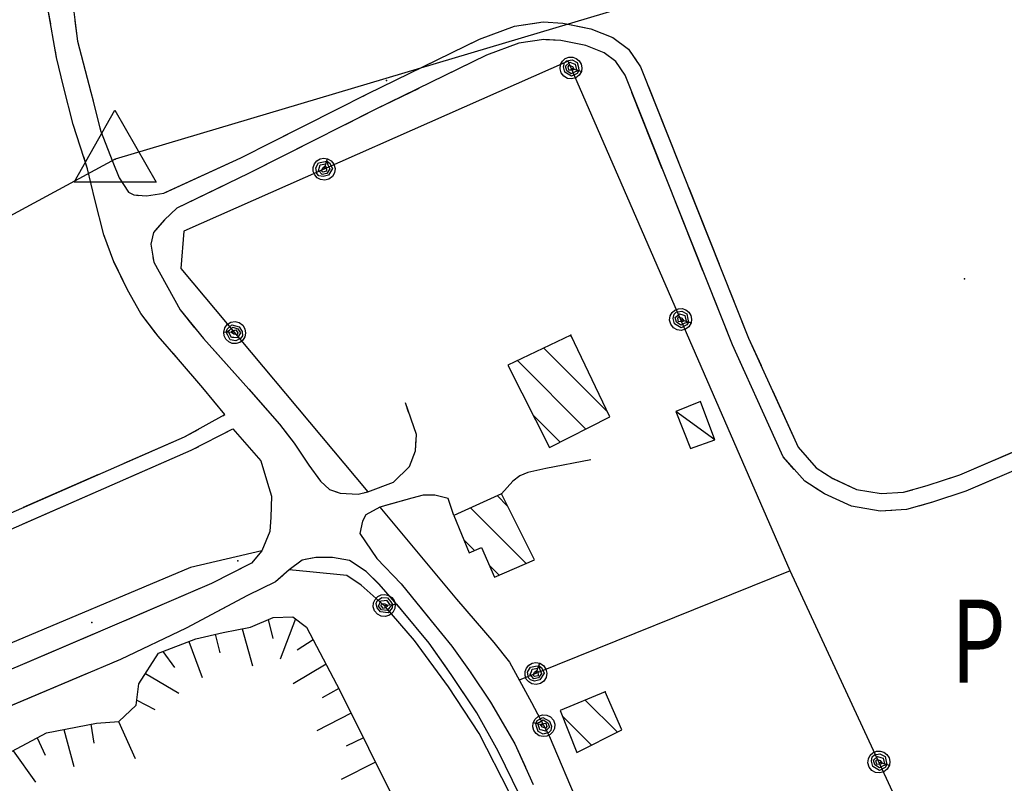
# Model space of a CAD drawing. Units: millimetres. Extents: x -1892 to 4821, y 265 to 4670.
# Drawn here: x 1656 to 1836, y 3097 to 3236 of the extents above; entities that cross this region are included whole.
import ezdxf

# ---------------------------------------------------------------- set-up
doc = ezdxf.new("R2010")
doc.units = ezdxf.units.MM
doc.header["$MEASUREMENT"] = 0
for name, color, linetype in [('1020', 1, 'Continuous'), ('102V', 1, 'Continuous'), ('2010', 2, 'Continuous'), ('201V', 2, 'Continuous'), ('2060', 2, 'Continuous'), ('206V', 2, 'Continuous'), ('4034', 4, 'Continuous'), ('4040', 4, 'Continuous'), ('5010', 5, 'Continuous'), ('501V', 5, 'Continuous'), ('603V', 6, 'Continuous'), ('604I', 6, 'Continuous'), ('9234', 9, 'Continuous'), ('9550', 9, 'Continuous')]:
    doc.layers.add(name, color=color, linetype=linetype)
doc.styles.add('ROMANS', font='romans')

msp = doc.modelspace()

# ---------------------------------------------------------------- linework, layer by layer
at = {"layer": '1020', "color": 7}
for p, q in [((1666.012, 3238.409, 152.62), (1666.813, 3232.098, 152.56)), ((1663.02, 3229.128, 152.12), (1661.501, 3237.758, 152.15)), ((1740.102, 3232.477, 152.12), (1746.462, 3234.868, 152.13)), ((1746.462, 3234.868, 152.13), (1751.723, 3235.608, 152.13)), ((1751.723, 3235.608, 152.13), (1755.313, 3235.387, 152.15)), ((1755.313, 3235.387, 152.15), (1760.411, 3234.378, 152.22)), ((1760.411, 3234.378, 152.22), (1764.403, 3232.807, 152.22)), ((1764.403, 3232.807, 152.22), (1767.282, 3230.669, 152.25)), ((1666.813, 3232.098, 152.56), (1669.262, 3222.848, 152.5)), ((1719.68, 3222.499, 151.89), (1740.102, 3232.477, 152.12)), ((1747.251, 3231.758, 152.13), (1741.372, 3229.538, 152.12)), ((1751.852, 3232.397, 152.13), (1747.251, 3231.758, 152.13)), ((1754.903, 3232.217, 152.15), (1751.852, 3232.397, 152.13)), ((1759.512, 3231.298, 152.22), (1754.903, 3232.217, 152.15)), ((1762.841, 3229.989, 152.22), (1759.512, 3231.298, 152.22)), ((1664.251, 3223.848, 152.11), (1663.02, 3229.128, 152.12)), ((1741.372, 3229.538, 152.12), (1721.102, 3219.637, 151.89)), ((1764.942, 3228.428, 152.25), (1762.841, 3229.989, 152.22)), ((1767.282, 3230.669, 152.25), (1769.473, 3227.409, 152.3)), ((1766.634, 3225.909, 152.3), (1764.942, 3228.428, 152.25)), ((1769.473, 3227.409, 152.3), (1789.161, 3177.999, 151.87)), ((1786.223, 3176.749, 151.87), (1766.634, 3225.909, 152.3)), ((1666.032, 3216.909, 152.12), (1664.251, 3223.848, 152.11)), ((1669.262, 3222.848, 152.5), (1671.044, 3215.858, 152.49)), ((1696.622, 3210.858, 151.83), (1719.68, 3222.499, 151.89)), ((1721.102, 3219.637, 151.89), (1698.012, 3207.989, 151.83)), ((1668.673, 3208.848, 152.15), (1666.032, 3216.909, 152.12)), ((1671.044, 3215.858, 152.49), (1673.251, 3210.048, 152.43)), ((1673.251, 3210.048, 152.43), (1674.411, 3207.217, 152.43)), ((1682.563, 3204.409, 152.3), (1696.622, 3210.858, 151.83)), ((1669.993, 3203.268, 152.16), (1668.673, 3208.848, 152.15)), ((1698.012, 3207.989, 151.83), (1684.903, 3201.698, 151.96)), ((1674.411, 3207.217, 152.43), (1676.122, 3204.567, 152.43)), ((1676.122, 3204.567, 152.43), (1677.102, 3204.089, 152.43)), ((1677.102, 3204.089, 152.43), (1679.411, 3203.909, 152.38)), ((1679.411, 3203.909, 152.38), (1682.563, 3204.409, 152.3)), ((1671.634, 3196.829, 152.18), (1669.993, 3203.268, 152.16)), ((1684.903, 3201.698, 151.96), (1682.692, 3199.528, 151.79)), ((1682.692, 3199.528, 151.79), (1680.68, 3197.239, 151.97)), ((1673.473, 3191.878, 152.19), (1671.634, 3196.829, 152.18)), ((1680.68, 3197.239, 151.97), (1680.212, 3195.108, 152.13)), ((1680.212, 3195.108, 152.13), (1680.712, 3191.858, 152.26)), ((1675.962, 3186.817, 152.19), (1673.473, 3191.878, 152.19)), ((1680.712, 3191.858, 152.26), (1685.52, 3183.169, 152.35)), ((1678.372, 3182.499, 152.19), (1675.962, 3186.817, 152.19)), ((1827.641, 3153.089, 152.37), (1908.091, 3187.557, 151.94)), ((1909.341, 3184.618, 151.94), (1828.77, 3150.098, 152.37)), ((1681.532, 3178.358, 152.19), (1678.372, 3182.499, 152.19)), ((1685.52, 3183.169, 152.35), (1689.794, 3177.897, 152.35)), ((1685.231, 3174.098, 152.3), (1681.532, 3178.358, 152.19)), ((1689.794, 3177.897, 152.35), (1698.083, 3168.708, 152.35)), ((1789.161, 3177.999, 151.87), (1798.173, 3158.108, 151.83)), ((1795.462, 3156.348, 151.83), (1786.223, 3176.749, 151.87)), ((1689.661, 3168.919, 152.33), (1685.231, 3174.098, 152.3)), ((1693.704, 3164.057, 152.45), (1689.661, 3168.919, 152.33)), ((1698.083, 3168.708, 152.35), (1703.622, 3162.298, 152.42)), ((1728.602, 3160.409, 152.28), (1726.591, 3166.208, 152.14)), ((1686.341, 3159.999, 152.26), (1693.704, 3164.057, 152.45)), ((1687.551, 3157.548, 152.26), (1695.134, 3161.448, 152.45)), ((1695.134, 3161.448, 152.45), (1700.262, 3155.618, 152.32)), ((1703.622, 3162.298, 152.42), (1706.301, 3158.868, 152.46)), ((1572.18, 3110.128, 152.32), (1686.341, 3159.999, 152.26)), ((1728.411, 3157.467, 152.47), (1728.602, 3160.409, 152.28)), ((1573.141, 3107.579, 152.32), (1687.551, 3157.548, 152.26)), ((1706.301, 3158.868, 152.46), (1709.02, 3154.839, 152.48)), ((1727.321, 3154.608, 152.53), (1728.411, 3157.467, 152.47)), ((1798.173, 3158.108, 151.83), (1801.493, 3154.358, 152.09)), ((1700.262, 3155.618, 152.32), (1701.481, 3151.589, 152.31)), ((1760.43, 3155.807, 151.9), (1752.204, 3154.227, 151.95)), ((1799.391, 3151.909, 152.09), (1795.462, 3156.348, 151.83)), ((1709.02, 3154.839, 152.48), (1711.122, 3151.928, 152.49)), ((1724.442, 3151.758, 152.53), (1727.321, 3154.608, 152.53)), ((1752.204, 3154.227, 151.95), (1748.93, 3153.477, 151.95)), ((1801.493, 3154.358, 152.09), (1804.52, 3152.419, 152.43)), ((1711.122, 3151.928, 152.49), (1712.77, 3150.428, 152.49)), ((1746.192, 3151.919, 151.95), (1744.122, 3149.637, 151.95)), ((1747.473, 3152.928, 151.95), (1746.192, 3151.919, 151.95)), ((1748.93, 3153.477, 151.95), (1747.473, 3152.928, 151.95)), ((1802.993, 3149.608, 152.43), (1799.391, 3151.909, 152.09)), ((1804.52, 3152.419, 152.43), (1808.852, 3150.438, 152.43)), ((1821.743, 3151.128, 152.52), (1827.641, 3153.089, 152.37)), ((1701.481, 3151.589, 152.31), (1702.161, 3149.169, 152.31)), ((1712.77, 3150.428, 152.49), (1714.704, 3149.717, 152.55)), ((1719.77, 3150.008, 152.91), (1724.442, 3151.758, 152.53)), ((1808.852, 3150.438, 152.43), (1813.313, 3149.698, 152.52)), ((1817.411, 3149.919, 152.52), (1821.743, 3151.128, 152.52)), ((1828.77, 3150.098, 152.37), (1822.673, 3148.079, 152.52)), ((1702.161, 3149.169, 152.31), (1702.091, 3145.378, 152.26)), ((1714.704, 3149.717, 152.55), (1717.981, 3149.567, 152.96)), ((1717.981, 3149.567, 152.96), (1719.77, 3150.008, 152.91)), ((1727.743, 3148.858, 152.6), (1721.911, 3147.188, 152.82)), ((1729.852, 3149.397, 152.39), (1727.743, 3148.858, 152.6)), ((1731.993, 3149.378, 152.23), (1729.852, 3149.397, 152.39)), ((1734.423, 3148.749, 152.17), (1731.993, 3149.378, 152.23)), ((1735.423, 3145.678, 152.17), (1734.423, 3148.749, 152.17)), ((1807.911, 3147.358, 152.43), (1802.993, 3149.608, 152.43)), ((1813.313, 3149.698, 152.52), (1817.411, 3149.919, 152.52)), ((1721.911, 3147.188, 152.82), (1719.411, 3145.778, 152.59)), ((1813.134, 3146.489, 152.52), (1807.911, 3147.358, 152.43)), ((1817.93, 3146.749, 152.52), (1813.134, 3146.489, 152.52)), ((1822.673, 3148.079, 152.52), (1817.93, 3146.749, 152.52)), ((1702.091, 3145.378, 152.26), (1701.903, 3142.749, 152.08)), ((1719.411, 3145.778, 152.59), (1718.77, 3144.608, 152.49)), ((1718.77, 3144.608, 152.49), (1718.301, 3142.378, 152.46)), ((1701.903, 3142.749, 152.08), (1700.454, 3139.249, 152.09)), ((1718.301, 3142.378, 152.46), (1721.403, 3137.839, 152.31)), ((1700.454, 3139.249, 152.09), (1698.532, 3136.967, 152.09)), ((1710.294, 3138.038, 152.02), (1707.782, 3137.518, 152.02)), ((1713.282, 3137.999, 152.02), (1710.294, 3138.038, 152.02)), ((1716.403, 3137.499, 152.02), (1713.282, 3137.999, 152.02)), ((1721.403, 3137.839, 152.31), (1725.801, 3133.239, 152.33)), ((1698.532, 3136.967, 152.09), (1691.231, 3133.307, 152.08)), ((1705.43, 3135.749, 152.02), (1702.911, 3133.589, 152.02)), ((1707.782, 3137.518, 152.02), (1705.43, 3135.749, 152.02)), ((1719.43, 3135.458, 152.02), (1716.403, 3137.499, 152.02)), ((1721.801, 3133.137, 152.02), (1719.43, 3135.458, 152.02)), ((1691.231, 3133.307, 152.08), (1673.134, 3125.499, 152.17)), ((1702.911, 3133.589, 152.02), (1697.801, 3131.098, 152.17)), ((1725.903, 3128.467, 152.02), (1721.801, 3133.137, 152.02)), ((1725.801, 3133.239, 152.33), (1731.321, 3126.499, 152.3)), ((1697.801, 3131.098, 152.17), (1686.634, 3125.118, 152.17)), ((1730.903, 3122.419, 152.02), (1725.903, 3128.467, 152.02)), ((1673.134, 3125.499, 152.17), (1614.981, 3100.647, 152.08)), ((1686.634, 3125.118, 152.17), (1674.634, 3119.409, 152.13)), ((1731.321, 3126.499, 152.3), (1735.071, 3121.887, 152.26)), ((1734.954, 3116.708, 152.01), (1730.903, 3122.419, 152.02)), ((1735.071, 3121.887, 152.26), (1738.411, 3117.198, 152.16)), ((1674.634, 3119.409, 152.13), (1630.091, 3100.669, 152.15)), ((1739.622, 3109.727, 152.08), (1734.954, 3116.708, 152.01)), ((1738.411, 3117.198, 152.16), (1742.083, 3111.637, 152.12)), ((1742.083, 3111.637, 152.12), (1746.532, 3104.067, 152.06)), ((1743.493, 3102.717, 152.08), (1739.622, 3109.727, 152.08)), ((1746.532, 3104.067, 152.06), (1749.891, 3096.678, 152.06)), ((1747.481, 3094.659, 152.08), (1743.493, 3102.717, 152.08))]:
    msp.add_line(p, q, dxfattribs=at)
at = {"layer": '102V', "color": 7}
for p, q in [((1661.934, 3235.286), (1661.501, 3237.758)), ((1666.337, 3235.842), (1666.813, 3232.098)), ((1740.102, 3232.477), (1746.462, 3234.868)), ((1746.462, 3234.868), (1751.012, 3235.508)), ((1755.985, 3235.255), (1760.411, 3234.378)), ((1760.411, 3234.378), (1764.403, 3232.807)), ((1764.403, 3232.807), (1767.282, 3230.669)), ((1666.813, 3232.098), (1669.262, 3222.848)), ((1736.86, 3230.893), (1740.102, 3232.477)), ((1747.247, 3231.756), (1741.372, 3229.538)), ((1754.903, 3232.217), (1752.2, 3232.376)), ((1759.512, 3231.298), (1754.903, 3232.217)), ((1762.841, 3229.989), (1759.512, 3231.298)), ((1663.02, 3229.128), (1662.801, 3230.362)), ((1664.251, 3223.848), (1663.02, 3229.128)), ((1741.372, 3229.538), (1733.536, 3225.71)), ((1764.942, 3228.428), (1762.841, 3229.989)), ((1767.282, 3230.669), (1768.739, 3228.501)), ((1719.68, 3222.499), (1732.368, 3228.698)), ((1765.723, 3227.266), (1764.942, 3228.428)), ((1666.032, 3216.909), (1664.251, 3223.848)), ((1770.837, 3223.985), (1776.387, 3210.049)), ((1669.262, 3222.848), (1669.673, 3221.243)), ((1718.895, 3222.102), (1719.68, 3222.499)), ((1729.044, 3223.516), (1721.102, 3219.637)), ((1773.434, 3208.85), (1767.88, 3222.784)), ((1701.04, 3213.089), (1714.43, 3219.848)), ((1721.102, 3219.637), (1715.598, 3216.862)), ((1666.395, 3215.805), (1666.032, 3216.909)), ((1670.907, 3216.397), (1671.044, 3215.858)), ((1671.044, 3215.858), (1673.251, 3210.048)), ((1711.137, 3214.61), (1698.012, 3207.989)), ((1668.673, 3208.848), (1667.95, 3211.053)), ((1673.251, 3210.048), (1674.411, 3207.217)), ((1682.942, 3204.583), (1696.575, 3210.837)), ((1669.993, 3203.268), (1668.673, 3208.848)), ((1698.012, 3207.989), (1697.743, 3207.858)), ((1674.411, 3207.217), (1676.122, 3204.567)), ((1676.122, 3204.567), (1677.102, 3204.089)), ((1677.102, 3204.089), (1678.024, 3204.016)), ((1693.235, 3205.696), (1684.903, 3201.698)), ((1780.837, 3190.27), (1775.286, 3204.204)), ((1778.239, 3205.405), (1783.794, 3191.471)), ((1671.634, 3196.829), (1669.993, 3203.268)), ((1684.903, 3201.698), (1682.692, 3199.528)), ((1682.692, 3199.528), (1680.934, 3197.528)), ((1671.739, 3196.548), (1671.634, 3196.829)), ((1675.962, 3186.817), (1673.481, 3191.862)), ((1680.583, 3192.704), (1680.712, 3191.858)), ((1680.712, 3191.858), (1685.52, 3183.169)), ((1678.372, 3182.499), (1675.962, 3186.817)), ((1785.641, 3186.827), (1789.161, 3177.999)), ((1786.223, 3176.749), (1782.684, 3185.626)), ((1681.063, 3178.975), (1678.372, 3182.499)), ((1685.52, 3183.169), (1688.173, 3179.895)), ((1789.161, 3177.999), (1791.43, 3172.991)), ((1691.419, 3176.094), (1698.083, 3168.708)), ((1788.469, 3171.79), (1786.223, 3176.749)), ((1685.231, 3174.098), (1684.301, 3175.169)), ((1689.661, 3168.919), (1685.231, 3174.098)), ((1693.704, 3164.057), (1689.661, 3168.919)), ((1698.083, 3168.708), (1701.387, 3164.885)), ((1793.493, 3168.438), (1798.173, 3158.108)), ((1795.462, 3156.348), (1790.532, 3167.235)), ((1727.188, 3164.489), (1726.591, 3166.208)), ((1693.313, 3163.842), (1693.704, 3164.057)), ((1686.341, 3159.999), (1688.934, 3161.428)), ((1693.38, 3160.546), (1695.134, 3161.448)), ((1695.134, 3161.448), (1700.262, 3155.618)), ((1704.594, 3161.051), (1706.301, 3158.868)), ((1675.309, 3155.178), (1686.341, 3159.999)), ((1728.411, 3157.467), (1728.559, 3159.729)), ((1675.231, 3152.165), (1687.551, 3157.548)), ((1687.551, 3157.548), (1688.934, 3158.258)), ((1706.301, 3158.868), (1709.02, 3154.839)), ((1727.321, 3154.608), (1728.411, 3157.467)), ((1798.173, 3158.108), (1800.598, 3155.368)), ((1827.641, 3153.089), (1837.712, 3157.403)), ((1700.262, 3155.618), (1701.481, 3151.589)), ((1760.43, 3155.807), (1752.204, 3154.227)), ((1797.485, 3154.065), (1795.462, 3156.348)), ((1709.02, 3154.839), (1711.122, 3151.928)), ((1724.442, 3151.758), (1727.321, 3154.608)), ((1752.204, 3154.227), (1748.93, 3153.477)), ((1656.981, 3147.173), (1670.727, 3153.178)), ((1711.122, 3151.928), (1712.77, 3150.428)), ((1746.192, 3151.919), (1746.141, 3151.862)), ((1747.473, 3152.928), (1746.192, 3151.919)), ((1748.93, 3153.477), (1747.473, 3152.928)), ((1804.571, 3152.395), (1808.852, 3150.438)), ((1823.801, 3151.811), (1827.641, 3153.089)), ((1834.278, 3152.458), (1828.77, 3150.098)), ((1656.903, 3144.161), (1670.649, 3150.165)), ((1701.481, 3151.589), (1701.766, 3150.573)), ((1712.77, 3150.428), (1714.223, 3149.893)), ((1719.77, 3150.008), (1724.442, 3151.758)), ((1802.993, 3149.608), (1801.18, 3150.766)), ((1808.852, 3150.438), (1813.313, 3149.698)), ((1817.411, 3149.919), (1819.016, 3150.366)), ((1828.77, 3150.098), (1822.673, 3148.079)), ((1719.153, 3149.856), (1719.77, 3150.008)), ((1727.743, 3148.858), (1722.989, 3147.497)), ((1729.852, 3149.397), (1727.743, 3148.858)), ((1731.993, 3149.378), (1729.852, 3149.397)), ((1734.423, 3148.749), (1731.993, 3149.378)), ((1735.423, 3145.678), (1734.423, 3148.749)), ((1807.911, 3147.358), (1802.993, 3149.608)), ((1813.313, 3149.698), (1817.411, 3149.919)), ((1813.134, 3146.489), (1807.911, 3147.358)), ((1815.274, 3146.604), (1813.134, 3146.489)), ((1822.673, 3148.079), (1820.184, 3147.381)), ((1702.091, 3145.378), (1701.903, 3142.749)), ((1702.094, 3145.63), (1702.091, 3145.378)), ((1718.926, 3144.895), (1718.77, 3144.608)), ((1718.77, 3144.608), (1718.301, 3142.378)), ((1701.903, 3142.749), (1700.454, 3139.249)), ((1718.301, 3142.378), (1721.403, 3137.839)), ((1700.454, 3139.249), (1698.532, 3136.967)), ((1710.294, 3138.038), (1708.313, 3137.628)), ((1713.282, 3137.999), (1710.294, 3138.038)), ((1716.403, 3137.499), (1713.282, 3137.999)), ((1721.403, 3137.839), (1725.801, 3133.239)), ((1698.532, 3136.967), (1693.755, 3134.573)), ((1719.43, 3135.458), (1716.403, 3137.499)), ((1704.278, 3134.762), (1702.911, 3133.589)), ((1721.7, 3133.237), (1719.43, 3135.458)), ((1689.235, 3132.446), (1675.462, 3126.503)), ((1702.911, 3133.589), (1697.801, 3131.098)), ((1725.801, 3133.239), (1726.137, 3132.827)), ((1697.801, 3131.098), (1691.18, 3127.551)), ((1725.903, 3128.467), (1725.009, 3129.487)), ((1729.305, 3128.96), (1731.321, 3126.499)), ((1730.903, 3122.419), (1725.903, 3128.467)), ((1686.634, 3125.118), (1674.634, 3119.409)), ((1686.77, 3125.192), (1686.634, 3125.118)), ((1731.321, 3126.499), (1735.071, 3121.887)), ((1670.868, 3124.53), (1657.075, 3118.635)), ((1734.255, 3117.692), (1730.903, 3122.419)), ((1735.071, 3121.887), (1738.411, 3117.198)), ((1674.634, 3119.409), (1673.2, 3118.805)), ((1668.591, 3116.866), (1654.766, 3111.049)), ((1738.411, 3117.198), (1738.477, 3117.098)), ((1739.622, 3109.727), (1737.063, 3113.553)), ((1741.231, 3112.926), (1742.083, 3111.637)), ((1742.083, 3111.637), (1746.532, 3104.067)), ((1743.493, 3102.717), (1739.622, 3109.727)), ((1746.532, 3104.067), (1748.466, 3099.811)), ((1744.551, 3100.577), (1743.493, 3102.717))]:
    msp.add_line(p, q, dxfattribs=at)
at = {"layer": '2010', "color": 7}
for p, q in [((1756.762, 3178.528, 158.64), (1745.262, 3173.048, 158.99)), ((1763.872, 3163.637, 158.89), (1756.762, 3178.528, 158.64)), ((1745.262, 3173.048, 158.99), (1752.872, 3158.048, 159.14)), ((1752.872, 3158.048, 159.14), (1763.872, 3163.637, 158.89)), ((1744.122, 3149.637, 155.93), (1735.423, 3145.678, 153.75)), ((1750.134, 3137.579, 155.6), (1744.122, 3149.637, 155.93)), ((1735.423, 3145.678, 153.75), (1738.204, 3138.897, 153.75)), ((1738.204, 3138.897, 153.75), (1740.473, 3139.829, 156.19)), ((1740.473, 3139.829, 156.19), (1742.852, 3134.419, 155.97)), ((1742.852, 3134.419, 155.97), (1750.134, 3137.579, 155.6)), ((1763.044, 3113.528, 154.67), (1754.801, 3110.137, 154.37)), ((1766.063, 3106.598, 154.37), (1763.044, 3113.528, 154.67)), ((1754.801, 3110.137, 154.37), (1757.852, 3102.467, 154.37)), ((1757.852, 3102.467, 154.37), (1766.063, 3106.598, 154.37))]:
    msp.add_line(p, q, dxfattribs=at)
at = {"layer": '201V', "color": 7}
for p, q in [((1756.762, 3178.528), (1745.262, 3173.048)), ((1756.61, 3178.456), (1756.969, 3178.094)), ((1763.872, 3163.637), (1756.762, 3178.528)), ((1763.426, 3164.567), (1751.821, 3176.173)), ((1747.032, 3173.891), (1759.505, 3161.417)), ((1745.262, 3173.048), (1752.872, 3158.048)), ((1754.817, 3159.036), (1749.852, 3163.999)), ((1752.872, 3158.048), (1763.872, 3163.637)), ((1744.122, 3149.637), (1735.423, 3145.678)), ((1745.235, 3147.401), (1743.352, 3149.286)), ((1750.134, 3137.579), (1744.122, 3149.637)), ((1738.493, 3147.075), (1748.637, 3136.928)), ((1735.423, 3145.678), (1738.204, 3138.897)), ((1739.192, 3139.303), (1737.231, 3141.264)), ((1738.204, 3138.897), (1740.473, 3139.829)), ((1740.473, 3139.829), (1742.852, 3134.419)), ((1742.852, 3134.419), (1750.134, 3137.579)), ((1743.708, 3134.79), (1741.891, 3136.606)), ((1763.044, 3113.528), (1754.801, 3110.137)), ((1766.063, 3106.598), (1763.044, 3113.528)), ((1759.395, 3112.028), (1765.239, 3106.184)), ((1754.801, 3110.137), (1757.852, 3102.467)), ((1760.536, 3103.817), (1755.188, 3109.167)), ((1757.852, 3102.467), (1766.063, 3106.598))]:
    msp.add_line(p, q, dxfattribs=at)
for p in [(1756.762, 3178.528), (1744.122, 3149.637), (1763.044, 3113.528)]:
    msp.add_point(p, dxfattribs=at)
at = {"layer": '2060', "color": 7}
for p, q in [((1780.372, 3166.458, 154.22), (1775.923, 3164.647, 154.27)), ((1782.993, 3159.489, 154.18), (1780.372, 3166.458, 154.22)), ((1775.923, 3164.647, 154.27), (1778.551, 3157.878, 154.18)), ((1778.551, 3157.878, 154.18), (1782.993, 3159.489, 154.18))]:
    msp.add_line(p, q, dxfattribs=at)
at = {"layer": '206V', "color": 7}
for p, q in [((1780.372, 3166.458), (1775.923, 3164.647)), ((1782.993, 3159.489), (1780.372, 3166.458)), ((1782.993, 3159.489), (1775.923, 3164.647)), ((1775.923, 3164.647), (1778.551, 3157.878)), ((1778.551, 3157.878), (1782.993, 3159.489))]:
    msp.add_line(p, q, dxfattribs=at)
at = {"layer": '4034', "color": 7}
for p, q in [((1954.114, 3294.458, 152.14), (1673.661, 3210.589, 152.01)), ((1673.661, 3210.589, 152.01), (1586.02, 3163.317, 151.81))]:
    msp.add_line(p, q, dxfattribs=at)
at = {"layer": '4040', "color": 7}
for p in [(1723.153, 3224.938, 152.01), (1673.661, 3210.589, 152.01), (1828.52, 3188.829, 151.85), (1696.051, 3137.438, 153), (1669.411, 3126.159, 152.48)]:
    msp.add_point(p, dxfattribs=at)
at = {"layer": '5010', "color": 7}
for p, q in [((1756.243, 3228.477, 153.62), (1686.223, 3197.467, 153.78)), ((1796.762, 3135.557, 153.63), (1756.243, 3228.477, 153.62)), ((1686.223, 3197.467, 153.78), (1685.661, 3190.698, 153.78)), ((1685.661, 3190.698, 153.78), (1719.77, 3150.008, 154.42)), ((1721.911, 3147.188, 154.29), (1735.891, 3130.448, 154.28)), ((1700.454, 3139.249, 152.09), (1687.43, 3136.169, 154.24)), ((1687.43, 3136.169, 154.24), (1595.52, 3097.518, 153.1)), ((1709.161, 3135.428, 153.77), (1705.43, 3135.749, 153.77)), ((1715.923, 3134.717, 153.68), (1709.161, 3135.428, 153.77)), ((1718.512, 3132.989, 153.68), (1715.923, 3134.717, 153.68)), ((1796.762, 3135.557, 153.47), (1747.364, 3115.647, 153.96)), ((1823.891, 3077.079, 153.74), (1796.762, 3135.557, 153.47)), ((1722.923, 3129.108, 153.53), (1718.512, 3132.989, 153.68)), ((1735.891, 3130.448, 154.28), (1742.723, 3122.499, 154.28)), ((1728.27, 3122.909, 153.77), (1722.923, 3129.108, 153.53)), ((1734.43, 3114.428, 153.43), (1728.27, 3122.909, 153.77)), ((1742.723, 3122.499, 154.28), (1745.551, 3118.919, 154.27)), ((1745.551, 3118.919, 154.27), (1749.614, 3111.608, 154.27)), ((1740.051, 3105.967, 153.49), (1734.43, 3114.428, 153.43)), ((1749.614, 3111.608, 154.27), (1752.813, 3105.518, 154.27)), ((1745.551, 3095.118, 153.4), (1740.051, 3105.967, 153.49)), ((1752.813, 3105.518, 154.27), (1758.192, 3092.778, 154.27))]:
    msp.add_line(p, q, dxfattribs=at)
at = {"layer": '501V', "color": 7}
for p, q in [((1755.743, 3228.942), (1756.391, 3229.192)), ((1756.391, 3229.192), (1757.091, 3229.206)), ((1757.091, 3229.206), (1757.747, 3228.981)), ((1756.243, 3228.477), (1686.223, 3197.467)), ((1754.782, 3227.1), (1754.887, 3227.88)), ((1754.887, 3227.88), (1755.219, 3228.485)), ((1755.219, 3228.485), (1755.743, 3228.942)), ((1755.419, 3227.411), (1755.591, 3228.186)), ((1755.684, 3226.454), (1755.419, 3227.411)), ((1755.591, 3228.186), (1755.989, 3228.536)), ((1755.794, 3227.581), (1756.575, 3228.26)), ((1756.02, 3226.735), (1755.794, 3227.581)), ((1755.989, 3228.536), (1757.016, 3228.737)), ((1796.762, 3135.557), (1756.243, 3228.477)), ((1756.243, 3227.432), (1756.481, 3227.721)), ((1756.403, 3226.801), (1756.243, 3227.432)), ((1756.481, 3227.721), (1757.032, 3227.469)), ((1756.575, 3228.26), (1757.169, 3228.04)), ((1757.016, 3228.737), (1757.93, 3228.233)), ((1757.032, 3227.469), (1757.329, 3227.063)), ((1757.169, 3228.04), (1757.571, 3227.919)), ((1757.571, 3227.919), (1757.778, 3226.903)), ((1757.747, 3228.981), (1758.29, 3228.546)), ((1757.93, 3228.233), (1758.126, 3227.305)), ((1758.126, 3227.305), (1758.227, 3226.745)), ((1758.29, 3228.546), (1758.649, 3227.95)), ((1758.649, 3227.95), (1758.782, 3227.266)), ((1754.985, 3226.346), (1754.782, 3227.1)), ((1755.458, 3225.725), (1754.985, 3226.346)), ((1756.134, 3225.335), (1755.458, 3225.725)), ((1756.876, 3225.708), (1755.684, 3226.454)), ((1756.844, 3226.184), (1756.02, 3226.735)), ((1757.208, 3226.852), (1756.403, 3226.801)), ((1756.786, 3227.219), (1758.676, 3226.585)), ((1757.563, 3226.536), (1756.844, 3226.184)), ((1757.923, 3226.221), (1756.876, 3225.708)), ((1757.329, 3227.063), (1757.208, 3226.852)), ((1758.227, 3226.745), (1757.563, 3226.536)), ((1758.282, 3225.905), (1757.661, 3225.432)), ((1758.227, 3226.745), (1757.923, 3226.221)), ((1758.676, 3226.585), (1758.282, 3225.905)), ((1758.782, 3227.266), (1758.676, 3226.585)), ((1756.907, 3225.231), (1756.134, 3225.335)), ((1757.661, 3225.432), (1756.907, 3225.231)), ((1709.79, 3209.077), (1710.009, 3209.737)), ((1710.009, 3209.737), (1710.442, 3210.28)), ((1710.259, 3209.006), (1710.759, 3209.924)), ((1710.442, 3210.28), (1711.036, 3210.643)), ((1710.759, 3209.924), (1711.684, 3210.126)), ((1710.954, 3209.163), (1711.075, 3209.567)), ((1711.036, 3210.643), (1711.719, 3210.782)), ((1711.075, 3209.567), (1712.091, 3209.78)), ((1711.528, 3209.03), (1711.93, 3209.329)), ((1711.684, 3210.126), (1712.247, 3210.229)), ((1711.719, 3210.782), (1712.403, 3210.678)), ((1711.778, 3208.786), (1712.403, 3210.678)), ((1711.93, 3209.329), (1712.141, 3209.208)), ((1712.247, 3210.229), (1712.77, 3209.928)), ((1712.247, 3210.229), (1712.458, 3209.569)), ((1712.403, 3210.678), (1713.083, 3210.288)), ((1712.458, 3209.569), (1712.813, 3208.852)), ((1712.77, 3209.928), (1713.29, 3208.885)), ((1713.083, 3210.288), (1713.559, 3209.671)), ((1713.559, 3209.671), (1713.766, 3208.919)), ((1709.805, 3208.381), (1709.79, 3209.077)), ((1710.063, 3207.735), (1709.805, 3208.381)), ((1710.52, 3207.214), (1710.063, 3207.735)), ((1710.466, 3207.983), (1710.259, 3209.006)), ((1710.817, 3207.585), (1710.466, 3207.983)), ((1710.739, 3208.571), (1710.954, 3209.163)), ((1711.423, 3207.79), (1710.739, 3208.571)), ((1711.594, 3207.419), (1710.817, 3207.585)), ((1711.278, 3208.479), (1711.528, 3209.03)), ((1711.567, 3208.243), (1711.278, 3208.479)), ((1712.266, 3208.024), (1711.423, 3207.79)), ((1712.2, 3208.407), (1711.567, 3208.243)), ((1712.551, 3207.686), (1711.594, 3207.419)), ((1712.141, 3209.208), (1712.2, 3208.407)), ((1712.813, 3208.852), (1712.266, 3208.024)), ((1713.29, 3208.885), (1712.551, 3207.686)), ((1713.665, 3208.143), (1713.278, 3207.465)), ((1713.766, 3208.919), (1713.665, 3208.143)), ((1711.13, 3206.883), (1710.52, 3207.214)), ((1711.907, 3206.784), (1711.13, 3206.883)), ((1712.661, 3206.989), (1711.907, 3206.784)), ((1713.278, 3207.465), (1712.661, 3206.989)), ((1686.223, 3197.467), (1685.661, 3190.698)), ((1685.661, 3190.698), (1719.77, 3150.008)), ((1774.876, 3182.049), (1775.208, 3182.655)), ((1775.208, 3182.655), (1775.731, 3183.112)), ((1775.579, 3182.356), (1775.977, 3182.706)), ((1775.731, 3183.112), (1776.38, 3183.362)), ((1775.782, 3181.751), (1776.563, 3182.43)), ((1775.977, 3182.706), (1777.005, 3182.907)), ((1776.38, 3183.362), (1777.079, 3183.376)), ((1776.563, 3182.43), (1777.157, 3182.21)), ((1777.005, 3182.907), (1777.919, 3182.403)), ((1777.079, 3183.376), (1777.735, 3183.151)), ((1777.735, 3183.151), (1778.278, 3182.715)), ((1777.919, 3182.403), (1778.114, 3181.475)), ((1778.278, 3182.715), (1778.637, 3182.12)), ((1694.122, 3180.473), (1694.79, 3180.878)), ((1694.79, 3180.878), (1695.559, 3180.997)), ((1695.559, 3180.997), (1696.317, 3180.813)), ((1696.317, 3180.813), (1696.95, 3180.352)), ((1774.77, 3181.27), (1774.876, 3182.049)), ((1774.973, 3180.516), (1774.77, 3181.27)), ((1775.407, 3181.581), (1775.579, 3182.356)), ((1775.673, 3180.624), (1775.407, 3181.581)), ((1776.864, 3179.878), (1775.673, 3180.624)), ((1776.009, 3180.905), (1775.782, 3181.751)), ((1776.833, 3180.354), (1776.009, 3180.905)), ((1776.231, 3181.602), (1776.469, 3181.891)), ((1776.391, 3180.971), (1776.231, 3181.602)), ((1777.196, 3181.022), (1776.391, 3180.971)), ((1776.469, 3181.891), (1777.02, 3181.639)), ((1776.774, 3181.389), (1778.665, 3180.755)), ((1777.551, 3180.706), (1776.833, 3180.354)), ((1777.02, 3181.639), (1777.317, 3181.233)), ((1777.157, 3182.21), (1777.559, 3182.089)), ((1777.317, 3181.233), (1777.196, 3181.022)), ((1778.216, 3180.915), (1777.551, 3180.706)), ((1777.559, 3182.089), (1777.766, 3181.073)), ((1778.216, 3180.915), (1777.911, 3180.391)), ((1778.114, 3181.475), (1778.216, 3180.915)), ((1778.665, 3180.755), (1778.27, 3180.075)), ((1778.637, 3182.12), (1778.77, 3181.436)), ((1778.77, 3181.436), (1778.665, 3180.755)), ((1693.473, 3179.079), (1693.661, 3179.842)), ((1695.466, 3179.005), (1693.473, 3179.079)), ((1693.563, 3178.395), (1693.473, 3179.079)), ((1693.661, 3179.842), (1694.122, 3180.473)), ((1693.95, 3179.053), (1694.094, 3179.641)), ((1693.95, 3179.053), (1694.524, 3179.44)), ((1694.204, 3178.544), (1693.95, 3179.053)), ((1694.094, 3179.641), (1694.95, 3180.43)), ((1694.911, 3178.11), (1694.426, 3179.028)), ((1694.524, 3179.44), (1695.114, 3179.981)), ((1694.899, 3179.003), (1694.958, 3179.239)), ((1695.301, 3178.694), (1694.899, 3179.003)), ((1694.95, 3180.43), (1696.309, 3180.049)), ((1694.958, 3179.239), (1695.716, 3179.514)), ((1695.114, 3179.981), (1696.063, 3179.684)), ((1695.716, 3179.514), (1696.044, 3178.954)), ((1696.044, 3178.954), (1695.899, 3178.61)), ((1696.52, 3178.938), (1695.962, 3178.065)), ((1696.063, 3179.684), (1696.52, 3178.938)), ((1696.309, 3180.049), (1696.833, 3179.208)), ((1696.833, 3179.208), (1696.884, 3178.415)), ((1696.95, 3180.352), (1697.352, 3179.684)), ((1697.473, 3178.907), (1697.325, 3178.233)), ((1697.352, 3179.684), (1697.473, 3178.907)), ((1775.446, 3179.895), (1774.973, 3180.516)), ((1776.122, 3179.505), (1775.446, 3179.895)), ((1776.895, 3179.401), (1776.122, 3179.505)), ((1777.911, 3180.391), (1776.864, 3179.878)), ((1777.649, 3179.602), (1776.895, 3179.401)), ((1778.27, 3180.075), (1777.649, 3179.602)), ((1693.887, 3177.778), (1693.563, 3178.395)), ((1694.399, 3177.309), (1693.887, 3177.778)), ((1694.653, 3177.71), (1694.204, 3178.544)), ((1695.044, 3177.042), (1694.399, 3177.309)), ((1695.673, 3177.485), (1694.653, 3177.71)), ((1695.333, 3178.11), (1694.911, 3178.11)), ((1695.735, 3177.012), (1695.044, 3177.042)), ((1695.899, 3178.61), (1695.301, 3178.694)), ((1695.962, 3178.065), (1695.333, 3178.11)), ((1696.602, 3177.967), (1695.673, 3177.485)), ((1696.399, 3177.223), (1695.735, 3177.012)), ((1696.95, 3177.647), (1696.399, 3177.223)), ((1696.884, 3178.415), (1696.602, 3177.967)), ((1697.325, 3178.233), (1696.95, 3177.647)), ((1721.911, 3147.188), (1735.891, 3130.448)), ((1700.454, 3139.249), (1687.43, 3136.169)), ((1687.43, 3136.169), (1595.52, 3097.518)), ((1709.161, 3135.428), (1705.43, 3135.749)), ((1715.923, 3134.717), (1709.161, 3135.428)), ((1718.512, 3132.989), (1715.923, 3134.717)), ((1796.762, 3135.557), (1747.364, 3115.647)), ((1823.891, 3077.079), (1796.762, 3135.557)), ((1722.923, 3129.108), (1718.512, 3132.989)), ((1720.798, 3129.743), (1721.075, 3130.38)), ((1721.075, 3130.38), (1721.559, 3130.881)), ((1721.473, 3130.114), (1722.313, 3130.731)), ((1721.559, 3130.881), (1722.18, 3131.188)), ((1722.18, 3131.188), (1722.872, 3131.264)), ((1722.313, 3130.731), (1723.356, 3130.663)), ((1722.872, 3131.264), (1723.548, 3131.098)), ((1723.356, 3130.663), (1723.926, 3129.907)), ((1723.548, 3131.098), (1724.126, 3130.712)), ((1724.126, 3130.712), (1724.54, 3130.151)), ((1735.891, 3130.448), (1742.723, 3122.499)), ((1720.751, 3129.053), (1720.798, 3129.743)), ((1720.985, 3128.303), (1720.751, 3129.053)), ((1721.259, 3129.63), (1721.473, 3130.114)), ((1721.43, 3128.854), (1721.259, 3129.63)), ((1722.075, 3128.1), (1721.43, 3128.854)), ((1721.696, 3129.167), (1722.122, 3130.114)), ((1722.262, 3128.499), (1721.696, 3129.167)), ((1722.122, 3130.114), (1722.747, 3130.165)), ((1722.169, 3129.223), (1722.262, 3129.587)), ((1722.583, 3128.719), (1722.169, 3129.223)), ((1722.262, 3129.587), (1722.868, 3129.59)), ((1723.286, 3129.106), (1722.583, 3128.719)), ((1722.747, 3130.165), (1723.165, 3130.227)), ((1722.751, 3129.26), (1724.731, 3129.487)), ((1722.868, 3129.59), (1723.309, 3129.348)), ((1728.27, 3122.909), (1722.923, 3129.108)), ((1723.165, 3130.227), (1723.782, 3129.395)), ((1723.747, 3128.971), (1723.243, 3128.348)), ((1723.309, 3129.348), (1723.286, 3129.106)), ((1724.204, 3128.839), (1723.473, 3127.928)), ((1724.259, 3129.44), (1723.747, 3128.971)), ((1723.926, 3129.907), (1724.259, 3129.44)), ((1724.259, 3129.44), (1724.204, 3128.839)), ((1724.661, 3128.704), (1724.301, 3128.012)), ((1724.54, 3130.151), (1724.731, 3129.487)), ((1724.731, 3129.487), (1724.661, 3128.704)), ((1721.489, 3127.706), (1720.985, 3128.303)), ((1722.18, 3127.344), (1721.489, 3127.706)), ((1723.473, 3127.928), (1722.075, 3128.1)), ((1722.958, 3127.276), (1722.18, 3127.344)), ((1723.243, 3128.348), (1722.262, 3128.499)), ((1723.704, 3127.51), (1722.958, 3127.276)), ((1724.301, 3128.012), (1723.704, 3127.51)), ((1734.43, 3114.428), (1728.27, 3122.909)), ((1742.723, 3122.499), (1745.551, 3118.919)), ((1745.551, 3118.919), (1749.614, 3111.608)), ((1748.411, 3117.225), (1748.653, 3117.876)), ((1748.653, 3117.876), (1749.106, 3118.405)), ((1748.876, 3117.137), (1749.407, 3118.038)), ((1749.106, 3118.405), (1749.712, 3118.747)), ((1749.407, 3118.038), (1750.341, 3118.208)), ((1749.712, 3118.747), (1750.395, 3118.862)), ((1749.712, 3117.671), (1750.731, 3117.848)), ((1750.341, 3118.208), (1750.903, 3118.294)), ((1750.387, 3116.866), (1751.075, 3118.737)), ((1750.395, 3118.862), (1751.075, 3118.737)), ((1750.903, 3118.294), (1751.419, 3117.975)), ((1750.903, 3118.294), (1751.091, 3117.626)), ((1751.075, 3118.737), (1751.743, 3118.323)), ((1751.419, 3117.975), (1751.903, 3116.915)), ((1751.743, 3118.323), (1752.2, 3117.69)), ((1748.403, 3116.528), (1748.411, 3117.225)), ((1748.637, 3115.874), (1748.403, 3116.528)), ((1749.051, 3116.108), (1748.876, 3117.137)), ((1749.387, 3115.698), (1749.051, 3116.108)), ((1749.341, 3116.686), (1749.579, 3117.27)), ((1749.997, 3115.883), (1749.341, 3116.686)), ((1749.579, 3117.27), (1749.712, 3117.671)), ((1749.876, 3116.577), (1750.145, 3117.118)), ((1750.161, 3116.331), (1749.876, 3116.577)), ((1750.848, 3116.089), (1749.997, 3115.883)), ((1750.145, 3117.118), (1750.559, 3117.403)), ((1750.794, 3116.473), (1750.161, 3116.331)), ((1750.559, 3117.403), (1750.766, 3117.276)), ((1750.766, 3117.276), (1750.794, 3116.473)), ((1751.423, 3116.897), (1750.848, 3116.089)), ((1751.091, 3117.626), (1751.423, 3116.897)), ((1751.903, 3116.915), (1751.122, 3115.741)), ((1752.255, 3116.161), (1751.844, 3115.497)), ((1752.2, 3117.69), (1752.38, 3116.93)), ((1752.38, 3116.93), (1752.255, 3116.161)), ((1740.051, 3105.967), (1734.43, 3114.428)), ((1749.079, 3115.337), (1748.637, 3115.874)), ((1749.673, 3114.987), (1749.079, 3115.337)), ((1750.157, 3115.505), (1749.387, 3115.698)), ((1750.45, 3114.86), (1749.673, 3114.987)), ((1751.122, 3115.741), (1750.157, 3115.505)), ((1751.208, 3115.04), (1750.45, 3114.86)), ((1751.844, 3115.497), (1751.208, 3115.04)), ((1749.614, 3111.608), (1752.813, 3105.518)), ((1750.255, 3108.577), (1750.837, 3109.094)), ((1750.634, 3108.288), (1751.641, 3108.876)), ((1750.837, 3109.094), (1751.575, 3109.348)), ((1751.575, 3109.348), (1752.356, 3109.301)), ((1751.641, 3108.876), (1752.884, 3108.217)), ((1752.356, 3109.301), (1753.059, 3108.96)), ((1753.059, 3108.96), (1753.575, 3108.376)), ((1749.852, 3107.182), (1749.911, 3107.87)), ((1750.036, 3106.51), (1749.852, 3107.182)), ((1749.911, 3107.87), (1750.255, 3108.577)), ((1751.841, 3107.374), (1749.911, 3107.87)), ((1750.368, 3107.743), (1750.634, 3108.288)), ((1750.368, 3107.743), (1751.016, 3107.999)), ((1750.509, 3107.19), (1750.368, 3107.743)), ((1750.774, 3106.28), (1750.509, 3107.19)), ((1751.106, 3106.618), (1750.829, 3107.618)), ((1751.016, 3107.999), (1751.704, 3108.403)), ((1751.29, 3107.491), (1751.395, 3107.71)), ((1751.614, 3107.106), (1751.29, 3107.491)), ((1751.395, 3107.71), (1752.192, 3107.819)), ((1752.18, 3106.895), (1751.614, 3107.106)), ((1751.704, 3108.403), (1752.567, 3107.911)), ((1752.856, 3107.085), (1752.126, 3106.352)), ((1752.395, 3107.2), (1752.18, 3106.895)), ((1752.192, 3107.819), (1752.395, 3107.2)), ((1752.567, 3107.911), (1752.856, 3107.085)), ((1752.884, 3108.217), (1753.219, 3107.282)), ((1753.219, 3107.282), (1753.102, 3106.497)), ((1753.575, 3108.376), (1753.829, 3107.637)), ((1753.829, 3107.637), (1753.782, 3106.852)), ((1745.551, 3095.118), (1740.051, 3105.967)), ((1750.438, 3105.942), (1750.036, 3106.51)), ((1751.009, 3105.546), (1750.438, 3105.942)), ((1751.723, 3105.844), (1750.774, 3106.28)), ((1751.684, 3105.37), (1751.009, 3105.546)), ((1751.52, 3106.528), (1751.106, 3106.618)), ((1752.126, 3106.352), (1751.52, 3106.528)), ((1752.376, 3105.434), (1751.684, 3105.37)), ((1752.731, 3106.12), (1751.723, 3105.844)), ((1753.005, 3105.731), (1752.376, 3105.434)), ((1753.102, 3106.497), (1752.731, 3106.12)), ((1752.813, 3105.518), (1758.192, 3092.778)), ((1753.493, 3106.225), (1753.005, 3105.731)), ((1753.782, 3106.852), (1753.493, 3106.225)), ((1811.001, 3101.354), (1811.321, 3101.965)), ((1811.321, 3101.965), (1811.833, 3102.434)), ((1811.544, 3100.897), (1811.696, 3101.676)), ((1811.696, 3101.676), (1812.091, 3102.034)), ((1811.833, 3102.434), (1812.477, 3102.702)), ((1811.915, 3101.077), (1812.68, 3101.772)), ((1812.091, 3102.034), (1813.11, 3102.258)), ((1812.477, 3102.702), (1813.173, 3102.731)), ((1812.68, 3101.772), (1813.278, 3101.565)), ((1813.11, 3102.258), (1814.036, 3101.776)), ((1813.173, 3102.731), (1813.833, 3102.52)), ((1813.833, 3102.52), (1814.387, 3102.096)), ((1814.036, 3101.776), (1814.255, 3100.854)), ((1814.387, 3102.096), (1814.759, 3101.51)), ((1810.915, 3100.573), (1811.001, 3101.354)), ((1811.134, 3099.823), (1810.915, 3100.573)), ((1811.829, 3099.946), (1811.544, 3100.897)), ((1813.04, 3099.227), (1811.829, 3099.946)), ((1812.161, 3100.235), (1811.915, 3101.077)), ((1813.001, 3099.704), (1812.161, 3100.235)), ((1812.368, 3100.938), (1812.598, 3101.231)), ((1812.544, 3100.309), (1812.368, 3100.938)), ((1813.344, 3100.38), (1812.544, 3100.309)), ((1812.598, 3101.231), (1813.153, 3100.993)), ((1812.915, 3100.737), (1814.817, 3100.147)), ((1813.708, 3100.073), (1813.001, 3099.704)), ((1813.153, 3100.993), (1813.462, 3100.592)), ((1813.278, 3101.565), (1813.684, 3101.456)), ((1813.462, 3100.592), (1813.344, 3100.38)), ((1813.684, 3101.456), (1813.915, 3100.444)), ((1814.368, 3100.296), (1813.708, 3100.073)), ((1814.368, 3100.296), (1814.075, 3099.764)), ((1814.255, 3100.854), (1814.368, 3100.296)), ((1814.817, 3100.147), (1814.442, 3099.458)), ((1814.759, 3101.51), (1814.911, 3100.831)), ((1814.911, 3100.831), (1814.817, 3100.147)), ((1811.622, 3099.214), (1811.134, 3099.823)), ((1812.305, 3098.837), (1811.622, 3099.214)), ((1813.083, 3098.753), (1812.305, 3098.837)), ((1814.075, 3099.764), (1813.04, 3099.227)), ((1813.833, 3098.969), (1813.083, 3098.753)), ((1814.442, 3099.458), (1813.833, 3098.969))]:
    msp.add_line(p, q, dxfattribs=at)
at = {"layer": '603V', "color": 7}
for p, q in [((1706.579, 3126.837), (1703.739, 3119.497)), ((1696.844, 3125.046), (1698.712, 3118.28)), ((1701.575, 3126.712), (1702.434, 3123.274)), ((1691.946, 3124.026), (1692.766, 3120.624)), ((1687.114, 3122.714), (1689.559, 3116.155)), ((1709.809, 3122.997), (1706.844, 3121.112)), ((1682.356, 3120.88), (1684.52, 3117.962)), ((1712.141, 3118.557), (1706.114, 3114.973)), ((1679.227, 3116.85), (1685.266, 3113.298)), ((1714.466, 3114.133), (1711.403, 3112.434)), ((1677.63, 3112.044), (1680.926, 3110.34)), ((1716.7, 3109.659), (1710.481, 3106.448)), ((1669.227, 3107.628), (1669.817, 3104.176)), ((1674.321, 3108.145), (1677.341, 3101.385)), ((1664.317, 3106.68), (1666.161, 3099.907)), ((1659.497, 3105.178), (1660.926, 3101.973)), ((1718.93, 3105.182), (1715.801, 3103.608)), ((1655.083, 3102.796), (1659.184, 3097.055)), ((1721.157, 3100.706), (1714.899, 3097.569))]:
    msp.add_line(p, q, dxfattribs=at)
at = {"layer": '604I', "color": 7}
for p, q in [((1698.364, 3125.348, 152.82), (1702.512, 3127.108, 153.05)), ((1702.512, 3127.108, 153.05), (1706.102, 3127.198, 153.24)), ((1706.102, 3127.198, 153.24), (1708.591, 3125.317, 153.61)), ((1693.391, 3124.358, 152.55), (1698.364, 3125.348, 152.82)), ((1708.591, 3125.317, 153.61), (1714.661, 3113.758, 153.83)), ((1681.602, 3120.589, 152.15), (1688.423, 3123.217, 152.24)), ((1688.423, 3123.217, 152.24), (1693.391, 3124.358, 152.55)), ((1678.032, 3114.967, 151.87), (1681.602, 3120.589, 152.15)), ((1677.501, 3111.098, 151.79), (1678.032, 3114.967, 151.87)), ((1714.661, 3113.758, 153.83), (1731.364, 3080.208, 153.78)), ((1674.333, 3108.147, 151.66), (1677.501, 3111.098, 151.79)), ((1661.141, 3106.067, 151.67), (1670.27, 3107.829, 151.66)), ((1670.27, 3107.829, 151.66), (1674.333, 3108.147, 151.66)), ((1653.993, 3102.208, 151.67), (1661.141, 3106.067, 151.67))]:
    msp.add_line(p, q, dxfattribs=at)
at = {"layer": '9234', "color": 7}
for p, q in [((1954.114, 3294.458), (1673.661, 3210.589)), ((1666.192, 3206.434), (1673.614, 3219.567)), ((1673.614, 3219.567), (1681.192, 3206.434)), ((1673.661, 3210.589), (1586.02, 3163.317)), ((1673.661, 3210.589), (1673.661, 3210.589)), ((1681.192, 3206.434), (1666.192, 3206.434))]:
    msp.add_line(p, q, dxfattribs=at)

# ---------------------------------------------------------------- texts
at = {"layer": '9550', "color": 7, "style": 'ROMANS', "width": 0.759525}
msp.add_text('Pian del Prete', height=15.17704, dxfattribs=at).set_placement((1826.071, 3115.178))

doc.saveas('drawing.dxf')
